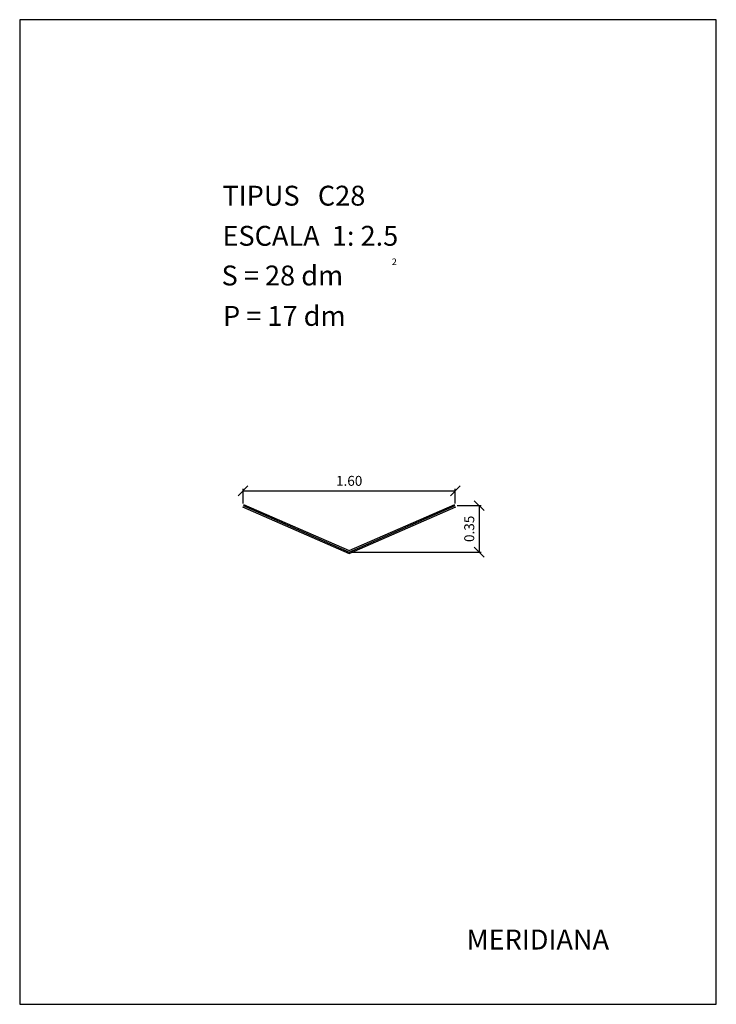
# Model space of a CAD drawing. Extents: x 320.75 to 326, y 33.86 to 41.29.
import ezdxf

# ---------------------------------------------------------------- set-up
doc = ezdxf.new("R2010")
doc.units = 0
doc.header["$LTSCALE"] = 25
doc.header["$MEASUREMENT"] = 0
doc.layers.get('0').update_dxf_attribs({"linetype": 'CONTINUOUS'})
doc.layers.get('DEFPOINTS').update_dxf_attribs({"linetype": 'CONTINUOUS'})
doc.layers.add('NO_PRINT', color=7, linetype='CONTINUOUS')
doc.styles.add('ROMANC', font='romanc')
doc.dimstyles.new('MERITXELL', dxfattribs={"dimscale": 1.5, "dimtxt": 0.05, "dimasz": 0.05, "dimexe": 0.01, "dimexo": 0.01, "dimgap": 0.09, "dimtad": 1, "dimzin": 0, "dimtxsty": 'ROMANC', "dimblk": 'OBLIQUE', "dimcen": 0.1, "dimazin": 3, "dimtfac": 70, "dimtix": 1, "dimtmove": 0, "dimatfit": 3, "dimtolj": 1, "dimtzin": 0})

# ---------------------------------------------------------------- blocks, each defined once
blk = doc.blocks.new('_OBLIQUE')
at = {"color": 0}
blk.add_line((-0.5, -0.5), (0.5, 0.5), dxfattribs=at)
blk = doc.blocks.new('*D4')
at = {"color": 0}
for p, q in [((322.4369, 37.6355), (322.4369, 37.7475)), ((322.4369, 37.7325), (324.0369, 37.7325)), ((324.0369, 37.6355), (324.0369, 37.7475))]:
    blk.add_line(p, q, dxfattribs=at)
at = {"layer": 'DEFPOINTS', "color": 0}
for p in [(324.0369, 37.7325), (322.4369, 37.6205), (324.0369, 37.6205)]:
    blk.add_point(p, dxfattribs=at)
at = {"color": 0, "xscale": 0.075, "yscale": 0.075, "zscale": 0.075, "rotation": 180}
blk.add_blockref('_OBLIQUE', (322.4369, 37.7325), dxfattribs=at)
at = {"color": 0, "xscale": 0.075, "yscale": 0.075, "zscale": 0.075}
blk.add_blockref('_OBLIQUE', (324.0369, 37.7325), dxfattribs=at)
at = {"color": 0, "insert": (323.2369, 37.8075), "char_height": 0.075, "attachment_point": 5, "style": 'ROMANC'}
blk.add_mtext('\\A1;1.60', dxfattribs=at)
blk = doc.blocks.new('*D5')
at = {"color": 0}
for p, q in [((324.0519, 37.6205), (324.2319, 37.6205)), ((324.2169, 37.6205), (324.2169, 37.2705)), ((323.2519, 37.2705), (324.2319, 37.2705))]:
    blk.add_line(p, q, dxfattribs=at)
at = {"layer": 'DEFPOINTS', "color": 0}
for p in [(324.0369, 37.6205), (323.2369, 37.2705), (324.2169, 37.2705)]:
    blk.add_point(p, dxfattribs=at)
at = {"color": 0, "xscale": 0.075, "yscale": 0.075, "zscale": 0.075}
for p, rotation in [((324.2169, 37.6205), 90), ((324.2169, 37.2705), 270)]:
    blk.add_blockref('_OBLIQUE', p, dxfattribs=dict(at, rotation=rotation))
at = {"color": 0, "insert": (324.1419, 37.4455), "char_height": 0.075, "attachment_point": 5, "rotation": 90, "style": 'ROMANC'}
blk.add_mtext('\\A1;0.35', dxfattribs=at)

msp = doc.modelspace()

# ---------------------------------------------------------------- linework, layer by layer
for points in [[(322.4329, 37.6113), (323.2369, 37.2596), (324.0409, 37.6113)], [(322.4369, 37.6205), (323.2369, 37.2705), (324.0369, 37.6205)], [(322.4409, 37.6297), (323.2369, 37.2814), (324.0329, 37.6297)]]:
    msp.add_lwpolyline(points)
at = {"layer": 'NO_PRINT'}
msp.add_lwpolyline([(320.7539, 33.86), (326.0039, 33.86), (326.0039, 41.285), (320.7539, 41.285)], close=True, dxfattribs=at)

# ---------------------------------------------------------------- texts
at = {"style": 'ROMANC'}
for s, height, p in [('TIPUS   C28', 0.15, (322.2818, 39.8829)), ('ESCALA  1: 2.5', 0.15, (322.2818, 39.5803)), ('S = 28 dm', 0.15, (322.2753, 39.281)), ('2', 0.05, (323.5578, 39.434)), ('P = 17 dm', 0.15, (322.2862, 38.9763)), ('MERIDIANA', 0.15, (324.1217, 34.2733))]:
    msp.add_text(s, height=height, dxfattribs=at).set_placement(p)

# ---------------------------------------------------------------- dimensions: what is measured, and where the dimension line sits
dim = msp.add_linear_dim(base=(324.0369, 37.7325), p1=(322.4369, 37.6205), p2=(324.0369, 37.6205), dimstyle='MERITXELL', override={"dimgap": 0.025, "dimcen": 0})
dim.commit()
dim.dimension.update_dxf_attribs({"geometry": '*D4', "text_midpoint": (323.2369, 37.8075)})
dim = msp.add_linear_dim(base=(324.2169, 37.2705), p1=(324.0369, 37.6205), p2=(323.2369, 37.2705), angle=90, dimstyle='MERITXELL', override={"dimgap": 0.025, "dimcen": 0})
dim.commit()
dim.dimension.update_dxf_attribs({"geometry": '*D5', "text_midpoint": (324.1419, 37.4455)})

doc.saveas('drawing.dxf')
